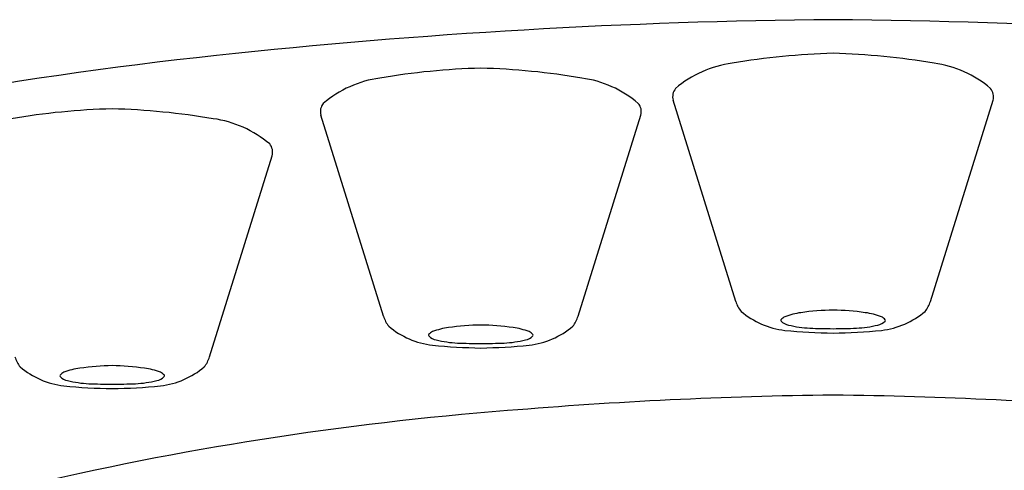
# Model space of a CAD drawing. Units: inches. Extents: x 4384.4 to 4389.1, y 184 to 198.4.
# Drawn here: x 4385.4 to 4385.7, y 192.5 to 192.6 of the extents above; entities that cross this region are included whole.
import ezdxf

# ---------------------------------------------------------------- set-up
doc = ezdxf.new("R2010")
doc.units = ezdxf.units.IN
doc.header["$LTSCALE"] = 0.6431102362
doc.header["$MEASUREMENT"] = 0
doc.layers.get('0').update_dxf_attribs({"color": 255, "linetype": 'CONTINUOUS'})

msp = doc.modelspace()

# ---------------------------------------------------------------- linework, layer by layer
for p, q in [((4385.630338622498, 192.5318959292329), (4385.608874339298, 192.600729715133)), ((4385.696913216798, 192.5318959292329), (4385.718377499998, 192.600729715133)), ((4385.509757217525, 192.5267999374566), (4385.488292934326, 192.5956337233566)), ((4385.576331811825, 192.5267999374566), (4385.597796095026, 192.5956337233566)), ((4385.450170678086, 192.5128870924904), (4385.471634961286, 192.5817208783903))]:
    msp.add_line(p, q)
for centre, radius, start, end in [((4385.68218056141, 190.4887237860449), 2.139660401255951, 90.49686201946392, 96.16087768797578), ((4385.645071277886, 190.4887237860449), 2.139660401255951, 83.8391223120242, 89.5031379805361), ((4385.670294999666, 192.3702792027583), 0.2466144798365856, 91.54961187442744, 99.62243690769027), ((4385.65695683963, 192.3702792027583), 0.2466144798365856, 80.37756309230973, 88.45038812557257), ((4385.595217786614, 191.2616967986005), 1.361823333390131, 96.01342650228548, 105.1564920425109), ((4385.634236016197, 192.5758747284685), 0.03790265472511383, 97.83027535191073, 130.3159977316956), ((4385.693015823099, 192.5758747284685), 0.03790265472511383, 49.68400226830439, 82.16972464808927), ((4385.549713594693, 192.365183210982), 0.2466144798365856, 91.54961187442744, 99.62243690769027), ((4385.536375434657, 192.365183210982), 0.2466144798365856, 80.37756309230973, 88.45038812557257), ((4385.513654611224, 192.5707787366922), 0.03790265472511383, 97.83027535191073, 130.3159977316956), ((4385.572434418127, 192.5707787366922), 0.03790265472511383, 49.68400226830439, 82.16972464808927), ((4385.613177825075, 192.601947216532), 0.004472393038211566, 140.7812044172298, 195.7967662869356), ((4385.71407401422, 192.601947216532), 0.004472393038211566, 344.2032337130644, 39.21879558277024), ((4385.492596420102, 192.5968512247557), 0.004472393038211566, 140.7812044172298, 195.7967662869356), ((4385.593492609249, 192.5968512247557), 0.004472393038211566, 344.2032337130644, 39.21879558277024), ((4385.423552460954, 192.3512703660157), 0.2466144798365856, 91.54961187442744, 99.62243690769027), ((4385.410214300918, 192.3512703660157), 0.2466144798365856, 80.37756309230973, 88.45038812557257), ((4385.446273284388, 192.5568658917259), 0.03790265472511383, 49.68400226830439, 82.16972464808927), ((4385.467331475509, 192.5829383797894), 0.004472393038211566, 344.2032337130644, 39.21879558277024), ((4385.639742338712, 192.5345987466343), 0.009784431539454016, 196.0357167400741, 218.6235430223022), ((4385.664806916379, 192.4446285619607), 0.08429645728393671, 90.80274241983132, 98.32224398698007), ((4385.662444922917, 192.4446285619607), 0.08429645728393671, 81.67775601301993, 89.19725758016868), ((4385.687509500583, 192.5345987466343), 0.009784431539454016, 321.3764569776965, 343.9642832599259), ((4385.51916093374, 192.529502754858), 0.009784431539454016, 196.0357167400741, 218.6235430223022), ((4385.566928095611, 192.529502754858), 0.009784431539454016, 321.3764569776965, 343.9642832599259), ((4385.650536658875, 192.5504674992878), 0.02868681513473306, 230.0025668976365, 263.0402387432076), ((4385.646326124272, 192.5254116219991), 0.0005837137630507895, 159.6852723472701, 205.4058470570851), ((4385.648777882926, 192.5231478610566), 0.003883063767875168, 115.5174360948246, 140.5672690423205), ((4385.655844046259, 192.503563802281), 0.02468685188162043, 97.53733525665781, 110.7316388231819), ((4385.671407793037, 192.503563802281), 0.02468685188162043, 69.26836117681815, 82.46266474334219), ((4385.678473956369, 192.5231478610566), 0.003883063767875168, 39.43273095767948, 64.4825639051754), ((4385.67671518042, 192.5504674992878), 0.02868681513473306, 276.9597612567924, 309.9974331023636), ((4385.680925715023, 192.5254116219991), 0.0005837137630507895, 334.5941529429149, 20.31472765272991), ((4385.529955253903, 192.5453715075115), 0.02868681513473306, 230.0025668976365, 263.0402387432076), ((4385.535262641286, 192.4984678105047), 0.02468685188162043, 97.53733525665781, 110.7316388231819), ((4385.544225511407, 192.4395325701844), 0.08429645728393671, 90.80274241983132, 98.32224398698007), ((4385.541863517944, 192.4395325701844), 0.08429645728393671, 81.67775601301993, 89.19725758016868), ((4385.550826388065, 192.4984678105047), 0.02468685188162043, 69.26836117681815, 82.46266474334219), ((4385.556133775448, 192.5453715075115), 0.02868681513473306, 276.9597612567924, 309.9974331023636), ((4385.649282094531, 192.5286455317182), 0.004926818049281949, 225.0090859858845, 258.9548721702056), ((4385.668112650537, 192.7451394673361), 0.22413824375455, 264.6105875416065, 268.8529939785415), ((4385.657729083621, 192.5625629362121), 0.03987456087653297, 256.3782809653011, 267.0174195439362), ((4385.670824774766, 192.9925052630788), 0.4700077661851629, 268.1503407602142, 269.1223971733368), ((4385.65642706453, 192.9925052630788), 0.4700077661851629, 270.8776028266631, 271.8496592397857), ((4385.659139188759, 192.7451394673361), 0.22413824375455, 271.1470060214584, 275.3894124583934), ((4385.669522755674, 192.5625629362121), 0.03987456087653297, 272.9825804560638, 283.6217190346989), ((4385.677969744765, 192.5286455317182), 0.004926818049281949, 281.0451278297944, 314.9909140141154), ((4385.5257447193, 192.5203156302228), 0.0005837137630507895, 159.6852723472701, 205.4058470570851), ((4385.528196477953, 192.5180518692803), 0.003883063767875168, 115.5174360948246, 140.5672690423205), ((4385.528700689559, 192.5235495399418), 0.004926818049281949, 225.0090859858845, 258.9548721702056), ((4385.537147678649, 192.5574669444358), 0.03987456087653297, 256.3782809653011, 267.0174195439362), ((4385.548941350702, 192.5574669444358), 0.03987456087653297, 272.9825804560638, 283.6217190346989), ((4385.557388339793, 192.5235495399418), 0.004926818049281949, 281.0451278297944, 314.9909140141154), ((4385.557892551397, 192.5180518692803), 0.003883063767875168, 39.43273095767948, 64.4825639051754), ((4385.560344310052, 192.5203156302228), 0.0005837137630507895, 334.5941529429149, 20.31472765272991), ((4385.547531245565, 192.7400434755598), 0.22413824375455, 264.6105875416065, 268.8529939785415), ((4385.550243369793, 192.9874092713025), 0.4700077661851629, 268.1503407602142, 269.1223971733368), ((4385.535845659559, 192.9874092713025), 0.4700077661851629, 270.8776028266631, 271.8496592397857), ((4385.538557783787, 192.7400434755598), 0.22413824375455, 271.1470060214584, 275.3894124583934), ((4385.3929998, 192.5155899098917), 0.009784431539454016, 196.0357167400741, 218.6235430223022), ((4385.440766961871, 192.5155899098917), 0.009784431539454016, 321.3764569776965, 343.9642832599259), ((4385.403794120163, 192.5314586625452), 0.02868681513473306, 230.0025668976365, 263.0402387432076), ((4385.409101507546, 192.4845549655385), 0.02468685188162043, 97.53733525665781, 110.7316388231819), ((4385.418064377667, 192.4256197252181), 0.08429645728393671, 90.80274241983132, 98.32224398698007), ((4385.415702384205, 192.4256197252181), 0.08429645728393671, 81.67775601301993, 89.19725758016868), ((4385.424665254326, 192.4845549655385), 0.02468685188162043, 69.26836117681815, 82.46266474334219), ((4385.429972641708, 192.5314586625452), 0.02868681513473306, 276.9597612567924, 309.9974331023636), ((4385.39958358556, 192.5064027852565), 0.0005837137630507895, 159.6852723472701, 205.4058470570851), ((4385.402035344214, 192.504139024314), 0.003883063767875168, 115.5174360948246, 140.5672690423205), ((4385.402539555819, 192.5096366949755), 0.004926818049281949, 225.0090859858845, 258.9548721702056), ((4385.431227206053, 192.5096366949755), 0.004926818049281949, 281.0451278297944, 314.9909140141154), ((4385.431731417658, 192.504139024314), 0.003883063767875168, 39.43273095767948, 64.4825639051754), ((4385.434183176312, 192.5064027852565), 0.0005837137630507895, 334.5941529429149, 20.31472765272991), ((4385.421370111825, 192.7261306305935), 0.22413824375455, 264.6105875416065, 268.8529939785415), ((4385.410986544909, 192.5435540994695), 0.03987456087653297, 256.3782809653011, 267.0174195439362), ((4385.424082236053, 192.9734964263363), 0.4700077661851629, 268.1503407602142, 269.1223971733368), ((4385.409684525819, 192.9734964263363), 0.4700077661851629, 270.8776028266631, 271.8496592397857), ((4385.412396650047, 192.7261306305935), 0.22413824375455, 271.1470060214584, 275.3894124583934), ((4385.422780216963, 192.5435540994695), 0.03987456087653297, 272.9825804560638, 283.6217190346989), ((4385.682804595703, 190.9306353016975), 1.569320714087532, 90.70022943013475, 94.77367423131365), ((4385.644447243593, 190.9306353016975), 1.569320714087532, 85.22632576868637, 89.29977056986525), ((4385.637706473256, 191.4026526049061), 1.09520230680964, 94.47754673675215, 103.3284454565322)]:
    msp.add_arc(centre, radius, start, end)

doc.saveas('drawing.dxf')
